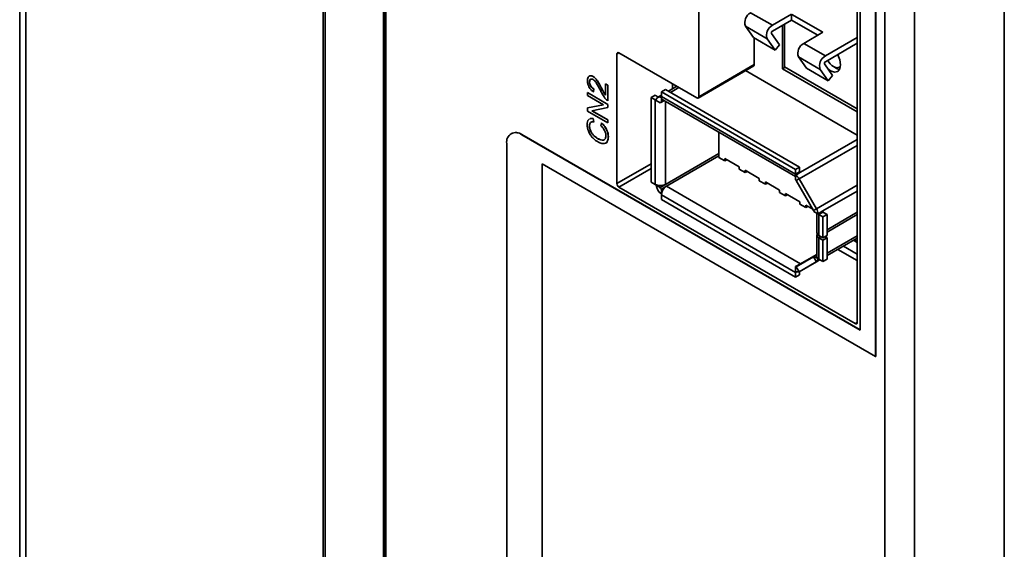
# Model space of a CAD drawing. Units: millimetres. Extents: x -1039 to -374, y 110 to 795.
# Drawn here: x -778 to -709, y 568 to 605 of the extents above; entities that cross this region are included whole.
import ezdxf

# ---------------------------------------------------------------- set-up
doc = ezdxf.new("R2010")
doc.units = ezdxf.units.MM
doc.layers.get('0').update_dxf_attribs({"lineweight": 18})

msp = doc.modelspace()

# ---------------------------------------------------------------- linework, layer by layer
at = {"color": 7, "linetype": 'Continuous', "lineweight": 35}
for p, q in [((-777.812, 664.478), (-777.812, 510.487)), ((-777.373, 509.872), (-777.373, 663.869)), ((-756.572, 497.864), (-756.572, 651.861)), ((-756.431, 651.827), (-756.431, 497.83)), ((-752.248, 649.578), (-752.248, 495.194)), ((-752.189, 649.497), (-752.189, 495.112)), ((-730.28, 643.801), (-730.28, 599.422)), ((-718.973, 642.369), (-718.973, 583.088)), ((-717.896, 581.241), (-717.896, 641.747)), ((-717.889, 581.245), (-717.889, 641.751)), ((-719.178, 583.623), (-719.178, 637.392)), ((-717.254, 463.898), (-717.254, 634.476)), ((-715.163, 634.459), (-715.163, 463.881)), ((-708.888, 474.366), (-708.888, 627.774)), ((-726.643, 605.298), (-725.123, 604.421)), ((-725.123, 604.421), (-723.791, 605.19)), ((-723.779, 605.188), (-723.779, 604.788)), ((-721.587, 603.931), (-723.76, 605.185)), ((-725.123, 604.012), (-723.779, 604.788)), ((-724.269, 601.504), (-724.269, 604.505)), ((-723.779, 604.788), (-721.941, 603.727)), ((-727.011, 604.351), (-725.49, 603.474)), ((-727.011, 604.351), (-726.449, 603.553)), ((-725.184, 603.855), (-724.623, 603.056)), ((-724.411, 604.424), (-724.411, 601.381)), ((-722.931, 603.155), (-721.587, 603.931)), ((-726.449, 603.553), (-724.929, 602.675)), ((-726.391, 603.519), (-726.391, 601.667)), ((-724.929, 602.675), (-725.49, 603.474)), ((-722.931, 603.155), (-721.411, 602.278)), ((-721.411, 602.278), (-719.178, 603.566)), ((-721.411, 601.869), (-719.178, 603.158)), ((-730.421, 599.34), (-735.866, 602.483)), ((-724.929, 602.675), (-724.623, 603.056)), ((-736.007, 602.402), (-736.007, 593.338)), ((-723.298, 602.208), (-721.778, 601.331)), ((-723.298, 602.208), (-722.737, 601.41)), ((-730.321, 599.33), (-726.432, 601.576)), ((-730.28, 599.422), (-726.391, 601.667)), ((-719.178, 596.728), (-727.004, 601.245)), ((-724.234, 601.484), (-724.411, 601.381)), ((-724.411, 601.381), (-719.178, 598.361)), ((-724.269, 601.504), (-719.178, 598.565)), ((-722.737, 601.41), (-721.217, 600.532)), ((-721.217, 600.532), (-721.778, 601.331)), ((-720.911, 600.913), (-721.472, 601.711)), ((-720.84, 601.525), (-720.699, 601.443)), ((-737.919, 600.459), (-737.926, 600.455)), ((-737.847, 600.642), (-737.854, 600.638)), ((-737.667, 600.832), (-737.674, 600.828)), ((-737.499, 600.695), (-737.506, 600.691)), ((-737.324, 600.459), (-737.331, 600.455)), ((-721.217, 600.532), (-720.911, 600.913)), ((-738.058, 599.711), (-738.065, 599.707)), ((-738.065, 599.707), (-738.065, 599.498)), ((-736.637, 598.882), (-738.065, 599.707)), ((-736.63, 598.886), (-738.058, 599.711)), ((-737.843, 600.181), (-737.85, 600.177)), ((-737.658, 599.769), (-737.639, 599.966)), ((-737.651, 599.773), (-737.658, 599.769)), ((-737.651, 599.773), (-737.632, 599.97)), ((-737.632, 599.97), (-737.639, 599.966)), ((-737.073, 600.002), (-737.08, 599.998)), ((-736.893, 599.664), (-736.9, 599.66)), ((-736.798, 600.333), (-736.805, 600.329)), ((-736.637, 600.231), (-736.805, 600.329)), ((-736.805, 600.329), (-736.805, 599.52)), ((-736.63, 600.236), (-736.798, 600.333)), ((-736.63, 600.236), (-736.637, 600.231)), ((-736.637, 599.141), (-736.637, 600.231)), ((-736.63, 599.145), (-736.63, 600.236)), ((-732.896, 599.765), (-732.613, 599.928)), ((-723.497, 594.338), (-732.896, 599.765)), ((-732.896, 599.765), (-732.896, 599.438)), ((-723.214, 594.502), (-732.613, 599.928)), ((-731.819, 600.147), (-732.406, 599.808)), ((-732.118, 600.32), (-732.118, 599.974)), ((-738.065, 599.498), (-736.943, 598.85)), ((-736.63, 599.145), (-736.637, 599.141)), ((-733.603, 599.356), (-733.32, 599.52)), ((-733.603, 599.356), (-733.603, 593.445)), ((-733.32, 599.193), (-733.603, 599.356)), ((-733.113, 599.4), (-733.32, 599.52)), ((-733.32, 599.193), (-733.32, 593.281)), ((-732.967, 598.989), (-733.25, 599.152)), ((-732.896, 599.525), (-733.146, 599.381)), ((-732.896, 599.03), (-732.967, 598.989)), ((-723.497, 594.012), (-732.896, 599.438)), ((-732.889, 599.36), (-732.896, 599.356)), ((-732.896, 599.356), (-732.896, 599.03)), ((-732.689, 599.149), (-732.896, 599.03)), ((-732.792, 599.209), (-723.497, 593.843)), ((-736.943, 598.85), (-738.065, 598.631)), ((-738.058, 598.635), (-738.065, 598.631)), ((-738.065, 598.631), (-738.065, 598.407)), ((-738.065, 598.407), (-736.637, 597.583)), ((-736.947, 598.852), (-738.058, 598.635)), ((-737.759, 598.44), (-736.637, 598.658)), ((-736.637, 597.792), (-737.759, 598.44)), ((-736.63, 597.796), (-737.749, 598.442)), ((-736.63, 598.886), (-736.637, 598.882)), ((-736.637, 598.658), (-736.637, 598.882)), ((-736.63, 598.662), (-736.637, 598.658)), ((-736.63, 598.662), (-736.63, 598.886)), ((-737.945, 597.848), (-737.98, 597.828)), ((-737.666, 597.89), (-737.673, 597.886)), ((-737.63, 597.646), (-737.673, 597.886)), ((-737.623, 597.65), (-737.666, 597.89)), ((-737.623, 597.65), (-737.63, 597.646)), ((-737.09, 597.578), (-737.137, 597.387)), ((-737.083, 597.582), (-737.09, 597.578)), ((-736.63, 597.796), (-736.637, 597.792)), ((-736.637, 597.583), (-736.637, 597.792)), ((-736.63, 597.587), (-736.637, 597.583)), ((-736.63, 597.587), (-736.63, 597.796)), ((-737.921, 597.381), (-737.928, 597.377)), ((-737.842, 597.018), (-737.849, 597.014)), ((-736.728, 597.13), (-736.735, 597.126)), ((-728.866, 595.176), (-728.866, 596.942)), ((-743.404, 596.841), (-743.411, 596.837)), ((-742.654, 596.767), (-742.661, 596.763)), ((-718.973, 583.088), (-742.661, 596.763)), ((-718.973, 583.096), (-742.654, 596.767)), ((-737.63, 596.716), (-737.637, 596.712)), ((-737.355, 596.506), (-737.362, 596.502)), ((-737.037, 596.384), (-737.044, 596.38)), ((-736.789, 596.176), (-736.699, 596.243)), ((-736.699, 596.243), (-736.706, 596.239)), ((-736.605, 596.623), (-736.612, 596.619)), ((-743.722, 596.15), (-743.722, 478.395)), ((-728.441, 594.931), (-728.866, 595.176)), ((-727.451, 594.523), (-728.441, 595.094)), ((-728.441, 595.094), (-728.441, 594.931)), ((-728.3, 595.012), (-728.441, 594.931)), ((-741.247, 594.722), (-717.896, 581.241)), ((-741.247, 476.967), (-741.247, 594.722)), ((-741.24, 476.971), (-741.24, 594.718)), ((-727.451, 594.359), (-727.451, 594.523)), ((-727.027, 594.114), (-727.451, 594.359)), ((-726.037, 593.706), (-727.027, 594.278)), ((-727.027, 594.278), (-727.027, 594.114)), ((-726.886, 594.196), (-727.027, 594.114)), ((-723.497, 594.338), (-723.214, 594.502)), ((-723.497, 594.012), (-723.497, 594.338)), ((-723.214, 594.175), (-723.497, 594.012)), ((-723.489, 593.934), (-723.143, 594.134)), ((-723.214, 594.175), (-723.214, 594.502)), ((-733.603, 593.445), (-733.32, 593.281)), ((-726.037, 593.543), (-726.037, 593.706)), ((-725.613, 593.298), (-726.037, 593.543)), ((-724.623, 592.89), (-725.613, 593.461)), ((-725.613, 593.461), (-725.613, 593.298)), ((-723.497, 593.93), (-723.489, 593.934)), ((-723.497, 593.604), (-723.497, 593.93)), ((-723.247, 593.666), (-723.447, 593.551)), ((-722.239, 591.46), (-723.447, 593.551)), ((-722.039, 591.575), (-723.247, 593.666)), ((-735.866, 593.093), (-719.32, 583.541)), ((-733.242, 593.245), (-733.25, 593.24)), ((-733.25, 593.24), (-732.967, 593.077)), ((-732.613, 593.281), (-732.967, 593.077)), ((-732.542, 593.159), (-732.896, 592.955)), ((-732.896, 592.955), (-732.896, 592.628)), ((-732.542, 593.159), (-723.143, 587.733)), ((-725.471, 593.38), (-725.613, 593.298)), ((-724.623, 592.726), (-724.623, 592.89)), ((-732.896, 592.628), (-732.889, 592.632)), ((-732.896, 592.546), (-723.497, 587.12)), ((-732.896, 592.546), (-732.896, 592.22)), ((-732.896, 592.22), (-723.497, 586.794)), ((-724.199, 592.481), (-724.623, 592.726)), ((-723.209, 592.073), (-724.199, 592.645)), ((-724.199, 592.645), (-724.199, 592.481)), ((-724.057, 592.563), (-724.199, 592.481)), ((-723.209, 591.91), (-723.209, 592.073)), ((-722.784, 591.665), (-723.209, 591.91)), ((-722.286, 591.541), (-722.784, 591.828)), ((-722.784, 591.828), (-722.784, 591.665)), ((-722.643, 591.747), (-722.784, 591.665)), ((-722.239, 591.46), (-722.039, 591.575)), ((-721.936, 591.227), (-722.219, 591.39)), ((-721.582, 591.431), (-721.929, 591.231)), ((-722.012, 591.271), (-722.012, 589.91)), ((-721.929, 591.231), (-721.936, 591.227)), ((-721.582, 591.349), (-721.865, 591.186)), ((-721.582, 591.023), (-721.865, 591.186)), ((-721.865, 589.706), (-721.865, 591.186)), ((-721.299, 591.186), (-721.582, 591.349)), ((-721.582, 591.023), (-721.299, 591.186)), ((-721.582, 589.543), (-721.582, 591.023)), ((-719.178, 591.339), (-721.299, 590.114)), ((-721.299, 589.706), (-721.299, 591.186)), ((-719.178, 591.175), (-721.299, 589.951)), ((-722.012, 589.747), (-722.012, 588.266)), ((-721.865, 589.706), (-721.582, 589.543)), ((-721.582, 589.379), (-721.865, 589.543)), ((-721.865, 588.062), (-721.865, 589.543)), ((-721.582, 589.543), (-721.299, 589.706)), ((-721.582, 589.379), (-721.299, 589.543)), ((-721.582, 587.899), (-721.582, 589.379)), ((-721.299, 589.543), (-721.441, 589.624)), ((-721.299, 588.062), (-721.299, 589.543)), ((-719.178, 589.526), (-721.299, 588.301)), ((-719.178, 589.283), (-719.388, 589.404)), ((-720.543, 588.738), (-719.178, 587.95)), ((-720.154, 588.962), (-719.178, 588.399)), ((-723.447, 587.524), (-722.239, 588.221)), ((-721.789, 588.018), (-723.247, 587.177)), ((-722.039, 587.874), (-722.239, 588.221)), ((-722.012, 588.386), (-722.219, 588.266)), ((-722.219, 588.266), (-721.936, 588.103)), ((-721.936, 588.103), (-721.929, 588.107)), ((-721.865, 588.062), (-721.582, 587.899)), ((-721.582, 587.899), (-721.299, 588.062)), ((-723.143, 587.733), (-723.497, 587.528)), ((-723.497, 587.202), (-723.497, 587.528)), ((-723.447, 587.524), (-723.247, 587.177)), ((-723.247, 587.177), (-722.039, 587.874)), ((-723.497, 586.794), (-723.497, 587.12)), ((-723.497, 586.794), (-723.214, 586.957)), ((-723.214, 586.957), (-723.214, 587.196)), ((-717.889, 581.245), (-717.896, 581.241))]:
    msp.add_line(p, q, dxfattribs=at)
at = {"color": 8, "linetype": 'Continuous', "lineweight": 35}
for p, q in [((-752.354, 497.851), (-752.354, 649.81)), ((-735.866, 602.483), (-736.007, 602.402)), ((-731.672, 600.063), (-732.26, 599.724)), ((-733.24, 599.239), (-733.32, 599.193)), ((-732.613, 599.106), (-732.613, 593.281)), ((-719.178, 596.423), (-723.143, 594.134)), ((-719.178, 596.015), (-723.247, 593.666)), ((-728.866, 595.445), (-732.613, 593.281)), ((-728.866, 595.281), (-732.542, 593.159)), ((-736.007, 593.338), (-733.603, 594.726)), ((-733.603, 594.399), (-735.866, 593.093)), ((-723.143, 594.134), (-723.214, 594.175)), ((-719.178, 593.227), (-722.039, 591.575)), ((-719.178, 592.819), (-721.582, 591.431)), ((-721.582, 591.349), (-721.582, 591.431)), ((-721.724, 589.624), (-721.865, 589.543)), ((-719.178, 589.695), (-721.299, 588.47)), ((-719.178, 589.526), (-721.299, 588.301)), ((-719.178, 589.215), (-719.447, 589.371)), ((-722.219, 588.266), (-723.143, 587.733)), ((-721.789, 588.019), (-722.039, 587.874)), ((-723.417, 587.166), (-723.497, 587.12)), ((-719.32, 583.541), (-719.178, 583.623))]:
    msp.add_line(p, q, dxfattribs=at)
at = {"color": 7, "linetype": 'Continuous', "lineweight": 35}
for points in [[(-720.561, 602.36), (-720.552, 602.344), (-720.399, 601.991), (-720.345, 601.647), (-720.399, 601.366), (-720.552, 601.189), (-720.781, 601.145), (-721.052, 601.239), (-721.231, 601.369)], [(-720.348, 601.571), (-720.44, 601.485), (-720.623, 601.449), (-720.84, 601.525)]]:
    msp.add_lwpolyline(points, dxfattribs=at)
for centre, radius, start, end in [((-726.262, 604.606), 0.79, 118.81018, 198.77847), ((-724.742, 603.728), 0.79, 118.81018, 198.77847), ((-725.059, 603.897), 0.132, 118.81057, 198.77819), ((-722.55, 602.463), 0.79, 118.81018, 198.77847), ((-735.921, 602.416), 0.0873, 50.79653, 189.21329), ((-721.03, 601.585), 0.79, 118.81018, 198.77847), ((-721.347, 601.754), 0.132, 118.81057, 198.77819), ((-720.189, 602.543), 1.208, 208.6794, 237.39138), ((-726.481, 601.653), 0.0912, 302.23239, 9.07852), ((-720.347, 602.02), 0.676, 238.69137, 264.90125), ((-733.051, 599.664), 0.543, 240.21768, 249.30832), ((-733.034, 599.187), 0.218, 50.79674, 189.21401), ((-732.924, 598.996), 0.0437, 50.79838, 189.21237), ((-732.494, 599.436), 0.402, 179.7097, 190.81844), ((-732.679, 599.388), 0.211, 187.35955, 237.63128), ((-730.366, 599.408), 0.0873, 230.79696, 9.21379), ((-743.075, 596.255), 0.655, 50.79664, 189.21414), ((-743.093, 596.154), 0.754, 54.38247, 114.30701), ((-723.171, 594.168), 0.0437, 170.78689, 309.20253), ((-723.094, 594.01), 0.402, 179.7097, 190.81844), ((-723.878, 593.318), 0.721, 28.8553, 58.04561), ((-723.573, 593.481), 0.144, 28.85568, 58.04457), ((-735.7, 593.352), 0.307, 182.60594, 237.39429), ((-733.051, 593.753), 0.543, 240.21768, 249.30832), ((-732.482, 593.275), 0.768, 182.6054, 237.3946), ((-732.97, 593.978), 0.783, 249.60261, 297.07262), ((-732.813, 593.084), 0.154, 182.60618, 237.39382), ((-732.117, 592.502), 0.783, 122.92298, 170.40067), ((-732.353, 592.544), 0.543, 170.69426, 179.78505), ((-722.363, 591.385), 0.144, 1.95658, 31.14392), ((-722.657, 591.202), 0.721, 1.95644, 31.14382), ((-721.567, 591.39), 0.0437, 110.78347, 249.21636), ((-721.666, 591.535), 0.402, 229.18403, 240.29302), ((-721.761, 589.935), 0.251, 185.69481, 245.62532), ((-721.789, 589.747), 0.218, 158.07933, 249.51714), ((-722.269, 588.261), 0.0503, 305.69824, 5.6196), ((-722.186, 588.078), 0.252, 305.69817, 5.62019), ((-721.801, 588.275), 0.211, 182.37119, 232.64402), ((-721.666, 588.412), 0.402, 229.18403, 240.29302), ((-723.467, 587.569), 0.0503, 234.38263, 294.31286), ((-722.953, 587.118), 0.543, 170.69426, 179.78505), ((-723.35, 587.406), 0.251, 234.38146, 294.31404), ((-719.264, 583.609), 0.0873, 230.79686, 9.21389)]:
    msp.add_arc(centre, radius, start, end, dxfattribs=at)
for points, knots in [([(-737.957, 600.853), (-737.994, 600.814), (-738.063, 600.741), (-738.068, 600.607), (-738.071, 600.543)], [0, 0, 0, 0, 0.1804053, 0.3414644, 0.3414644, 0.3414644, 0.3414644]), ([(-738.071, 600.543), (-738.067, 600.46), (-738.06, 600.319), (-737.993, 600.169), (-737.965, 600.107)], [0, 0, 0, 0, 0.2670645, 0.4525732, 0.4525732, 0.4525732, 0.4525732]), ([(-737.674, 600.828), (-737.734, 600.856), (-737.842, 600.905), (-737.922, 600.869), (-737.957, 600.853)], [0, 0, 0, 0, 0.1665201, 0.2973041, 0.2973041, 0.2973041, 0.2973041]), ([(-737.667, 600.832), (-737.727, 600.86), (-737.835, 600.909), (-737.915, 600.873), (-737.95, 600.857)], [0, 0, 0, 0, 0.1665201, 0.2973041, 0.2973041, 0.2973041, 0.2973041]), ([(-737.926, 600.455), (-737.923, 600.501), (-737.917, 600.581), (-737.873, 600.621), (-737.854, 600.638)], [0, 0, 0, 0, 0.1180683, 0.2042405, 0.2042405, 0.2042405, 0.2042405]), ([(-737.85, 600.177), (-737.874, 600.228), (-737.92, 600.324), (-737.924, 600.413), (-737.926, 600.455)], [0, 0, 0, 0, 0.1557372, 0.2910059, 0.2910059, 0.2910059, 0.2910059]), ([(-737.919, 600.459), (-737.916, 600.505), (-737.91, 600.585), (-737.866, 600.625), (-737.847, 600.642)], [0, 0, 0, 0, 0.1180683, 0.2042405, 0.2042405, 0.2042405, 0.2042405]), ([(-737.843, 600.181), (-737.867, 600.232), (-737.913, 600.328), (-737.917, 600.417), (-737.919, 600.459)], [0, 0, 0, 0, 0.1557372, 0.2910059, 0.2910059, 0.2910059, 0.2910059]), ([(-737.854, 600.638), (-737.826, 600.649), (-737.774, 600.669), (-737.708, 600.637), (-737.678, 600.622)], [0, 0, 0, 0, 0.1026477, 0.1846262, 0.1846262, 0.1846262, 0.1846262]), ([(-737.678, 600.622), (-737.639, 600.593), (-737.562, 600.536), (-737.498, 600.448), (-737.467, 600.406)], [0, 0, 0, 0, 0.1565556, 0.3041441, 0.3041441, 0.3041441, 0.3041441]), ([(-737.506, 600.691), (-737.537, 600.721), (-737.591, 600.776), (-737.649, 600.812), (-737.674, 600.828)], [0, 0, 0, 0, 0.1232291, 0.2180418, 0.2180418, 0.2180418, 0.2180418]), ([(-737.499, 600.695), (-737.53, 600.725), (-737.584, 600.78), (-737.642, 600.816), (-737.667, 600.832)], [0, 0, 0, 0, 0.1232291, 0.2180418, 0.2180418, 0.2180418, 0.2180418]), ([(-737.331, 600.455), (-737.363, 600.505), (-737.417, 600.589), (-737.48, 600.661), (-737.506, 600.691)], [0, 0, 0, 0, 0.1753906, 0.2934282, 0.2934282, 0.2934282, 0.2934282]), ([(-737.324, 600.459), (-737.356, 600.509), (-737.41, 600.593), (-737.473, 600.666), (-737.499, 600.695)], [0, 0, 0, 0, 0.1753906, 0.2934282, 0.2934282, 0.2934282, 0.2934282]), ([(-737.467, 600.406), (-737.416, 600.324), (-737.307, 600.15), (-737.214, 599.966), (-737.165, 599.868)], [0, 0, 0, 0, 0.2886259, 0.6175488, 0.6175488, 0.6175488, 0.6175488]), ([(-737.08, 599.998), (-737.131, 600.097), (-737.211, 600.252), (-737.3, 600.402), (-737.331, 600.455)], [0, 0, 0, 0, 0.3357982, 0.5217836, 0.5217836, 0.5217836, 0.5217836]), ([(-737.073, 600.002), (-737.124, 600.102), (-737.204, 600.256), (-737.293, 600.406), (-737.324, 600.459)], [0, 0, 0, 0, 0.3357982, 0.5217836, 0.5217836, 0.5217836, 0.5217836]), ([(-737.965, 600.107), (-737.918, 600.034), (-737.829, 599.895), (-737.713, 599.809), (-737.658, 599.769)], [0, 0, 0, 0, 0.2423251, 0.4608523, 0.4608523, 0.4608523, 0.4608523]), ([(-737.639, 599.966), (-737.685, 599.997), (-737.764, 600.048), (-737.825, 600.139), (-737.85, 600.177)], [0, 0, 0, 0, 0.1767059, 0.3004086, 0.3004086, 0.3004086, 0.3004086]), ([(-737.632, 599.97), (-737.678, 600.001), (-737.757, 600.053), (-737.818, 600.143), (-737.843, 600.181)], [0, 0, 0, 0, 0.1767059, 0.3004086, 0.3004086, 0.3004086, 0.3004086]), ([(-737.165, 599.868), (-737.123, 599.786), (-737.056, 599.654), (-736.978, 599.527), (-736.948, 599.478)], [0, 0, 0, 0, 0.2745331, 0.4459095, 0.4459095, 0.4459095, 0.4459095]), ([(-736.9, 599.66), (-736.927, 599.708), (-736.989, 599.82), (-737.047, 599.933), (-737.08, 599.998)], [0, 0, 0, 0, 0.1653707, 0.3829643, 0.3829643, 0.3829643, 0.3829643]), ([(-736.893, 599.664), (-736.92, 599.712), (-736.982, 599.824), (-737.04, 599.938), (-737.073, 600.002)], [0, 0, 0, 0, 0.1653707, 0.3829643, 0.3829643, 0.3829643, 0.3829643]), ([(-736.805, 599.52), (-736.823, 599.544), (-736.857, 599.589), (-736.887, 599.638), (-736.9, 599.66)], [0, 0, 0, 0, 0.0917122, 0.169572, 0.169572, 0.169572, 0.169572]), ([(-736.798, 599.524), (-736.816, 599.548), (-736.85, 599.593), (-736.879, 599.642), (-736.893, 599.664)], [0, 0, 0, 0, 0.0917122, 0.169572, 0.169572, 0.169572, 0.169572]), ([(-736.948, 599.478), (-736.914, 599.427), (-736.856, 599.34), (-736.787, 599.266), (-736.759, 599.235)], [0, 0, 0, 0, 0.1798265, 0.3088519, 0.3088519, 0.3088519, 0.3088519]), ([(-736.759, 599.235), (-736.736, 599.214), (-736.697, 599.176), (-736.655, 599.152), (-736.637, 599.141)], [0, 0, 0, 0, 0.0862061, 0.1544639, 0.1544639, 0.1544639, 0.1544639]), ([(-737.98, 597.828), (-738.015, 597.779), (-738.08, 597.688), (-738.087, 597.542), (-738.089, 597.475)], [0, 0, 0, 0, 0.202905, 0.3777803, 0.3777803, 0.3777803, 0.3777803]), ([(-737.928, 597.377), (-737.925, 597.433), (-737.92, 597.529), (-737.875, 597.587), (-737.857, 597.611)], [0, 0, 0, 0, 0.1458345, 0.2497024, 0.2497024, 0.2497024, 0.2497024]), ([(-737.921, 597.381), (-737.918, 597.437), (-737.913, 597.533), (-737.868, 597.591), (-737.85, 597.615)], [0, 0, 0, 0, 0.1458345, 0.2497024, 0.2497024, 0.2497024, 0.2497024]), ([(-737.673, 597.886), (-737.743, 597.9), (-737.832, 597.917), (-737.895, 597.877), (-737.909, 597.868)], [0, 0, 0, 0, 0.191358, 0.2436798, 0.2436798, 0.2436798, 0.2436798]), ([(-737.666, 597.89), (-737.736, 597.904), (-737.825, 597.922), (-737.888, 597.881), (-737.902, 597.872)], [0, 0, 0, 0, 0.191358, 0.2436798, 0.2436798, 0.2436798, 0.2436798]), ([(-737.857, 597.611), (-737.823, 597.63), (-737.758, 597.668), (-737.672, 597.653), (-737.63, 597.646)], [0, 0, 0, 0, 0.1224738, 0.2372266, 0.2372266, 0.2372266, 0.2372266]), ([(-736.735, 597.126), (-736.789, 597.218), (-736.89, 597.393), (-737.026, 597.519), (-737.09, 597.578)], [0, 0, 0, 0, 0.3074079, 0.5781223, 0.5781223, 0.5781223, 0.5781223]), ([(-736.728, 597.13), (-736.781, 597.222), (-736.883, 597.397), (-737.019, 597.523), (-737.083, 597.582)], [0, 0, 0, 0, 0.3074079, 0.5781223, 0.5781223, 0.5781223, 0.5781223]), ([(-738.089, 597.475), (-738.085, 597.393), (-738.078, 597.249), (-738.026, 597.093), (-738.003, 597.025)], [0, 0, 0, 0, 0.2601491, 0.4598847, 0.4598847, 0.4598847, 0.4598847]), ([(-738.003, 597.025), (-737.966, 596.94), (-737.9, 596.787), (-737.797, 596.657), (-737.751, 596.599)], [0, 0, 0, 0, 0.2753377, 0.4973414, 0.4973414, 0.4973414, 0.4973414]), ([(-737.849, 597.014), (-737.874, 597.081), (-737.922, 597.208), (-737.926, 597.323), (-737.928, 597.377)], [0, 0, 0, 0, 0.1996486, 0.3742625, 0.3742625, 0.3742625, 0.3742625]), ([(-737.842, 597.018), (-737.867, 597.085), (-737.915, 597.212), (-737.919, 597.327), (-737.921, 597.381)], [0, 0, 0, 0, 0.1996486, 0.3742625, 0.3742625, 0.3742625, 0.3742625]), ([(-737.637, 596.712), (-737.684, 596.762), (-737.767, 596.851), (-737.824, 596.964), (-737.849, 597.014)], [0, 0, 0, 0, 0.208725, 0.3707837, 0.3707837, 0.3707837, 0.3707837]), ([(-737.63, 596.716), (-737.677, 596.766), (-737.76, 596.855), (-737.817, 596.968), (-737.842, 597.018)], [0, 0, 0, 0, 0.208725, 0.3707837, 0.3707837, 0.3707837, 0.3707837]), ([(-737.137, 597.387), (-737.076, 597.332), (-736.973, 597.24), (-736.897, 597.111), (-736.866, 597.058)], [0, 0, 0, 0, 0.2542052, 0.4295223, 0.4295223, 0.4295223, 0.4295223]), ([(-736.866, 597.058), (-736.836, 596.989), (-736.782, 596.863), (-736.777, 596.747), (-736.774, 596.694)], [0, 0, 0, 0, 0.205515, 0.3778137, 0.3778137, 0.3778137, 0.3778137]), ([(-736.612, 596.619), (-736.618, 596.713), (-736.628, 596.877), (-736.703, 597.051), (-736.735, 597.126)], [0, 0, 0, 0, 0.3020418, 0.5251717, 0.5251717, 0.5251717, 0.5251717]), ([(-736.605, 596.623), (-736.611, 596.717), (-736.62, 596.881), (-736.696, 597.055), (-736.728, 597.13)], [0, 0, 0, 0, 0.3020418, 0.5251717, 0.5251717, 0.5251717, 0.5251717]), ([(-737.751, 596.599), (-737.684, 596.529), (-737.559, 596.398), (-737.424, 596.315), (-737.361, 596.276)], [0, 0, 0, 0, 0.2724361, 0.5081778, 0.5081778, 0.5081778, 0.5081778]), ([(-737.362, 596.502), (-737.415, 596.535), (-737.508, 596.594), (-737.598, 596.676), (-737.637, 596.712)], [0, 0, 0, 0, 0.1940333, 0.3462156, 0.3462156, 0.3462156, 0.3462156]), ([(-737.355, 596.506), (-737.408, 596.539), (-737.501, 596.598), (-737.59, 596.68), (-737.63, 596.716)], [0, 0, 0, 0, 0.1940333, 0.3462156, 0.3462156, 0.3462156, 0.3462156]), ([(-737.044, 596.38), (-737.1, 596.392), (-737.203, 596.415), (-737.312, 596.474), (-737.362, 596.502)], [0, 0, 0, 0, 0.1822036, 0.3425781, 0.3425781, 0.3425781, 0.3425781]), ([(-737.361, 596.276), (-737.287, 596.237), (-737.155, 596.169), (-737.032, 596.15), (-736.979, 596.142)], [0, 0, 0, 0, 0.2311825, 0.4084097, 0.4084097, 0.4084097, 0.4084097]), ([(-737.037, 596.384), (-737.092, 596.396), (-737.196, 596.419), (-737.305, 596.478), (-737.355, 596.506)], [0, 0, 0, 0, 0.1822036, 0.3425781, 0.3425781, 0.3425781, 0.3425781]), ([(-736.841, 596.453), (-736.871, 596.425), (-736.925, 596.373), (-737.007, 596.378), (-737.044, 596.38)], [0, 0, 0, 0, 0.1228055, 0.2258245, 0.2258245, 0.2258245, 0.2258245]), ([(-736.908, 596.406), (-736.915, 596.4), (-736.949, 596.373), (-736.999, 596.379), (-737.037, 596.384)], [0, 0, 0, 0, 0.0304995, 0.1361723, 0.1361723, 0.1361723, 0.1361723]), ([(-736.979, 596.142), (-736.917, 596.143), (-736.81, 596.143), (-736.737, 596.211), (-736.706, 596.239)], [0, 0, 0, 0, 0.1719857, 0.2998645, 0.2998645, 0.2998645, 0.2998645]), ([(-736.774, 596.694), (-736.778, 596.641), (-736.784, 596.546), (-736.824, 596.482), (-736.841, 596.453)], [0, 0, 0, 0, 0.1419454, 0.2539915, 0.2539915, 0.2539915, 0.2539915]), ([(-736.706, 596.239), (-736.676, 596.294), (-736.618, 596.397), (-736.614, 596.547), (-736.612, 596.619)], [0, 0, 0, 0, 0.206846, 0.3968281, 0.3968281, 0.3968281, 0.3968281]), ([(-736.699, 596.243), (-736.669, 596.298), (-736.611, 596.401), (-736.607, 596.551), (-736.605, 596.623)], [0, 0, 0, 0, 0.206846, 0.3968281, 0.3968281, 0.3968281, 0.3968281])]:
    msp.add_open_spline(points, degree=3, knots=knots, dxfattribs=at)

doc.saveas('drawing.dxf')
